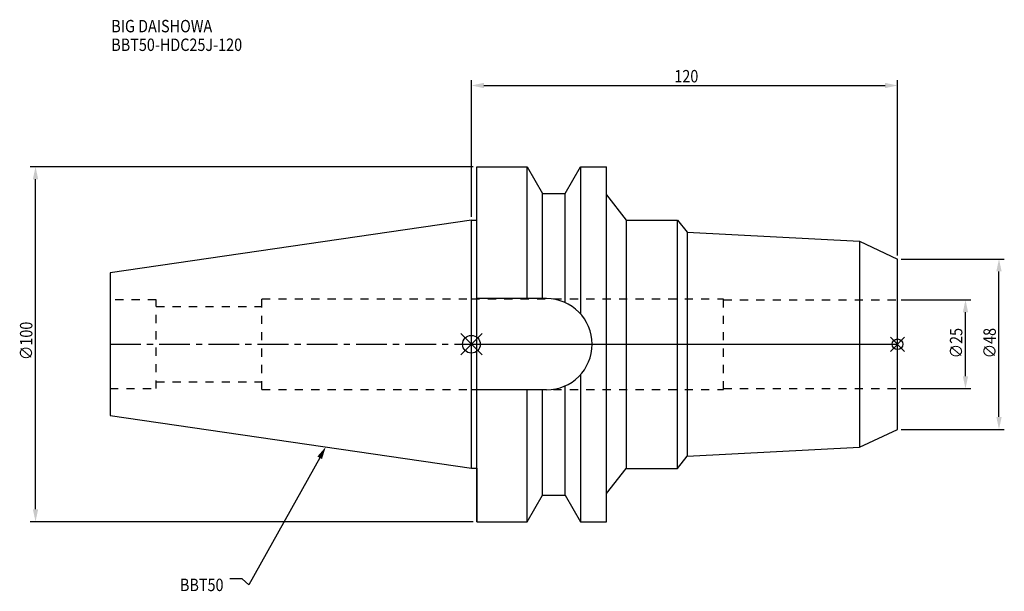
# Model space of a CAD drawing. Extents: x -127 to 150, y -70 to 91.
import ezdxf

# ---------------------------------------------------------------- set-up
doc = ezdxf.new("R2010")
doc.units = 0
doc.header["$LTSCALE"] = 23.1
doc.header["$PDMODE"] = 3
doc.header["$PDSIZE"] = 8
doc.linetypes.add('CENTER', pattern=[0.6, 0.375, -0.075, 0.075, -0.075])
doc.linetypes.add('DASHED', pattern=[0.2, 0.1, -0.1])
doc.layers.get('0').update_dxf_attribs({"linetype": 'CONTINUOUS'})
doc.layers.get('DEFPOINTS').update_dxf_attribs({"linetype": 'CONTINUOUS'})
for name, color, linetype in [('1', 4, 'CONTINUOUS'), ('2', 7, 'CONTINUOUS'), ('3', 1, 'DASHED'), ('4', 2, 'CENTER'), ('6', 5, 'CONTINUOUS'), ('NOCUT', 7, 'CONTINUOUS'), ('SK1', 4, 'CONTINUOUS'), ('SK3', 1, 'DASHED'), ('SK4', 2, 'CENTER')]:
    doc.layers.add(name, color=color, linetype=linetype)
doc.styles.get("Standard").update_dxf_attribs({"font": 'txt', "width": 0.85})
doc.dimstyles.get("Standard").update_dxf_attribs({"dimtxt": 3.5, "dimasz": 3.5, "dimexe": 1.5, "dimexo": 1, "dimtad": 1, "dimblk": '_FILLED', "dimblk1": '_FILLED', "dimblk2": '_FILLED', "dimcen": 0.09, "dimazin": 3, "dimtol": 1, "dimtp": 0.01, "dimtm": 0.01, "dimtfac": 1, "dimtofl": 0, "dimtmove": 0, "dimatfit": 3})

# ---------------------------------------------------------------- blocks, each defined once
blk = doc.blocks.new('_FILLED')
at = {"color": 0, "linetype": 'BYBLOCK'}
blk.add_solid([(0, 0), (-1, 0.214), (-1, -0.214)], dxfattribs=at)
blk = doc.blocks.new('*U13')
at = {"layer": '2', "color": 0, "width": 0.85}
blk.add_text('∅100', height=3.5, rotation=90, dxfattribs=at).set_placement((-123.66, -4.46))
blk = doc.blocks.new('*D1')
at = {"layer": '2', "color": 0}
for p, q in [((0.5, 50), (-124.28, 50)), ((-122.78, -46.5), (-122.78, 46.5)), ((0.5, -50), (-124.28, -50))]:
    blk.add_line(p, q, dxfattribs=at)
at = {"layer": 'DEFPOINTS', "color": 0}
for p in [(-122.78, 50), (1.5, 50), (1.5, -50)]:
    blk.add_point(p, dxfattribs=at)
blk.add_blockref('*U13', (0, 0))
at = {"layer": '2', "color": 0, "xscale": 3.5, "yscale": 3.5, "zscale": 3.5}
for p, rotation in [((-122.78, 50), 90), ((-122.78, -50), 270)]:
    blk.add_blockref('_FILLED', p, dxfattribs=dict(at, rotation=rotation))
blk = doc.blocks.new('*U12')
at = {"layer": '2', "color": 0, "width": 0.85}
blk.add_text('120', height=3.5, dxfattribs=at).set_placement((57.15, 73.78))
blk = doc.blocks.new('*D2')
at = {"layer": '2', "color": 0}
for p, q in [((0, 35.92), (0, 74.41)), ((3.5, 72.91), (116.5, 72.91)), ((120, 25), (120, 74.41))]:
    blk.add_line(p, q, dxfattribs=at)
at = {"layer": 'DEFPOINTS', "color": 0}
for p in [(120, 72.91), (0, 34.92), (120, 24)]:
    blk.add_point(p, dxfattribs=at)
blk.add_blockref('*U12', (0, 0))
at = {"layer": '2', "color": 0, "xscale": 3.5, "yscale": 3.5, "zscale": 3.5, "rotation": 180}
blk.add_blockref('_FILLED', (0, 72.91), dxfattribs=at)
at = {"layer": '2', "color": 0, "xscale": 3.5, "yscale": 3.5, "zscale": 3.5}
blk.add_blockref('_FILLED', (120, 72.91), dxfattribs=at)
blk = doc.blocks.new('*U11')
at = {"layer": '2', "color": 0, "width": 0.85}
blk.add_text('∅25', height=3.5, rotation=90, dxfattribs=at).set_placement((138.27, -3.97))
blk = doc.blocks.new('*D3')
at = {"layer": '2', "color": 0}
for p, q in [((121, 12.5), (140.65, 12.5)), ((139.15, -9), (139.15, 9)), ((121, -12.5), (140.65, -12.5))]:
    blk.add_line(p, q, dxfattribs=at)
at = {"layer": 'DEFPOINTS', "color": 0}
for p in [(120, 12.5), (139.15, 12.5), (120, -12.5)]:
    blk.add_point(p, dxfattribs=at)
blk.add_blockref('*U11', (0, 0))
at = {"layer": '2', "color": 0, "xscale": 3.5, "yscale": 3.5, "zscale": 3.5}
for p, rotation in [((139.15, 12.5), 90), ((139.15, -12.5), 270)]:
    blk.add_blockref('_FILLED', p, dxfattribs=dict(at, rotation=rotation))
blk = doc.blocks.new('*U10')
at = {"layer": '2', "color": 0, "width": 0.85}
blk.add_text('∅48', height=3.5, rotation=90, dxfattribs=at).set_placement((147.71, -3.97))
blk = doc.blocks.new('*D4')
at = {"layer": '2', "color": 0}
for p, q in [((121, 24), (150.09, 24)), ((148.59, -20.5), (148.59, 20.5)), ((121, -24), (150.09, -24))]:
    blk.add_line(p, q, dxfattribs=at)
at = {"layer": 'DEFPOINTS', "color": 0}
for p in [(120, 24), (148.59, 24), (120, -24)]:
    blk.add_point(p, dxfattribs=at)
blk.add_blockref('*U10', (0, 0))
at = {"layer": '2', "color": 0, "xscale": 3.5, "yscale": 3.5, "zscale": 3.5}
for p, rotation in [((148.59, 24), 90), ((148.59, -24), 270)]:
    blk.add_blockref('_FILLED', p, dxfattribs=dict(at, rotation=rotation))
blk = doc.blocks.new('*U7')
at = {"layer": '6', "width": 0.85}
for s, p in [('BIG DAISHOWA', (-101.44, 87.89)), ('BBT50-HDC25J-120', (-101.44, 82.64))]:
    blk.add_text(s, height=3.5, dxfattribs=at).set_placement(p)
blk = doc.blocks.new('*U8')
at = {"layer": '6'}
blk.add_lwpolyline([(-42.74, -32), (-62.71, -67.81), (-64.58, -66.06), (-68.08, -66.06)], dxfattribs=at)
at = {"layer": '6', "xscale": 3.5, "yscale": 3.5, "zscale": 3.5, "rotation": 60.85882336878762}
blk.add_blockref('_FILLED', (-41.04, -28.94), dxfattribs=at)
blk = doc.blocks.new('*U9')
at = {"layer": '6', "width": 0.85}
blk.add_text('BBT50', height=3.5, dxfattribs=at).set_placement((-82.1, -69.56))

msp = doc.modelspace()

# ---------------------------------------------------------------- linework, layer by layer
for p, q in [((3, 3), (-3, -3)), ((-3, 3), (3, -3)), ((122, 2), (118, -2)), ((118, 2), (122, -2))]:
    msp.add_line(p, q)
for centre, radius in [((0, 0), 2.5), ((120, 0), 1.5)]:
    msp.add_circle(centre, radius)
at = {"layer": '1'}
for p, q in [((1.5, -50), (1.5, 50)), ((1.5, 50), (15.663, 50)), ((15.663, 12.85), (15.663, 50)), ((15.663, 50), (19.993, 42.5)), ((26.407, 42.5), (30.737, 50)), ((30.737, 50), (30.737, 8.556)), ((30.737, 50), (38, 50)), ((38, -50), (38, 50)), ((19.993, 12.85), (19.993, 42.5)), ((19.993, 42.5), (26.407, 42.5)), ((26.407, 11.725), (26.407, 42.5)), ((38, 42.057), (43.541, 35)), ((0, 34.925), (1.5, 34.925)), ((43.541, 35), (43.541, -35)), ((43.541, 35), (58, 35)), ((58, -35), (58, 35)), ((58, 35), (60.784, 31.541)), ((60.784, 31.541), (109.277, 29)), ((60.784, 31.541), (60.784, -31.541)), ((109.277, 29), (120, 24)), ((109.277, 29), (109.277, -29)), ((120, -24), (120, 24)), ((21.15, 12.85), (1.5, 12.85)), ((30.737, -8.556), (30.737, -50)), ((21.15, -12.85), (1.5, -12.85)), ((15.663, -50), (15.663, -12.85)), ((19.993, -42.5), (19.993, -12.85)), ((26.407, -42.5), (26.407, -11.725)), ((109.277, -29), (120, -24)), ((60.784, -31.541), (109.277, -29)), ((58, -35), (60.784, -31.541)), ((0, -34.925), (1.5, -34.925)), ((38, -42.057), (43.541, -35)), ((43.541, -35), (58, -35)), ((15.663, -50), (19.993, -42.5)), ((19.993, -42.5), (26.407, -42.5)), ((26.407, -42.5), (30.737, -50)), ((1.5, -50), (15.663, -50)), ((30.737, -50), (38, -50))]:
    msp.add_line(p, q, dxfattribs=at)
msp.add_arc((21.15, 0), 12.85, 270, 90, dxfattribs=at)
at = {"layer": '3'}
for p, q in [((0, 12.75), (71, 12.75)), ((71, -12.75), (71, 12.75)), ((71, 12.5), (120, 12.5)), ((0, -12.75), (71, -12.75)), ((71, -12.5), (120, -12.5))]:
    msp.add_line(p, q, dxfattribs=at)
at = {"layer": '4'}
msp.add_line((0, 0), (120, 0), dxfattribs=at)
at = {"layer": 'NOCUT'}
for p, q in [((0, -34.925), (0, 0)), ((0, 0), (120, 0)), ((120, -24), (120, 0)), ((109.277, -29), (120, -24)), ((60.784, -31.541), (109.277, -29)), ((58, -35), (60.784, -31.541)), ((0, -34.925), (1.5, -34.925)), ((1.5, -34.925), (1.5, -50)), ((38, -42.057), (43.541, -35)), ((43.541, -35), (58, -35)), ((15.663, -50), (19.993, -42.5)), ((19.993, -42.5), (26.407, -42.5)), ((26.407, -42.5), (30.737, -50)), ((38, -50), (38, -42.057)), ((1.5, -50), (15.663, -50)), ((30.737, -50), (38, -50))]:
    msp.add_line(p, q, dxfattribs=at)
at = {"layer": 'SK1'}
for p, q in [((0, 34.925), (-101.8, 20.079)), ((0, -34.925), (0, 34.925)), ((-101.8, 20.079), (-101.8, -20.079)), ((-101.8, -20.079), (0, -34.925))]:
    msp.add_line(p, q, dxfattribs=at)
at = {"layer": 'SK3'}
for p, q in [((-88.8, 12.5), (-101.8, 12.5)), ((-88.8, -12.5), (-88.8, 12.5)), ((-59, -12.75), (-59, 12.75)), ((-59, 12.75), (0, 12.75)), ((-88.8, 10.6), (-59, 10.6)), ((-88.8, -10.6), (-59, -10.6)), ((-101.8, -12.5), (-88.8, -12.5)), ((-59, -12.75), (0, -12.75))]:
    msp.add_line(p, q, dxfattribs=at)
at = {"layer": 'SK4'}
msp.add_line((-101.8, 0), (0, 0), dxfattribs=at)

# ---------------------------------------------------------------- block references
for name in ['*U7', '*U8', '*U9']:
    msp.add_blockref(name, (0, 0))

# ---------------------------------------------------------------- dimensions: what is measured, and where the dimension line sits
at = {"layer": '2'}
dim = msp.add_linear_dim(base=(120, 72.907), p1=(0, 34.925), p2=(120, 24), dimstyle='Standard', dxfattribs=at)
dim.commit()
dim.dimension.update_dxf_attribs({"geometry": '*D2', "text_midpoint": (60.372, 72.907), "dimtype": 128})
for base, p1, p2, picture, middle in [((-122.782, 50), (1.5, -50), (1.5, 50), '*D1', (-122.782, 0)), ((148.588, 24), (120, -24), (120, 24), '*D4', (148.588, 0)), ((139.148, 12.5), (120, -12.5), (120, 12.5), '*D3', (139.148, 0))]:
    dim = msp.add_linear_dim(base=base, p1=p1, p2=p2, angle=90, text='%%c<>', dimstyle='Standard', dxfattribs=at)
    dim.commit()
    dim.dimension.update_dxf_attribs({"geometry": picture, "text_midpoint": middle, "dimtype": 128})

doc.saveas('drawing.dxf')
